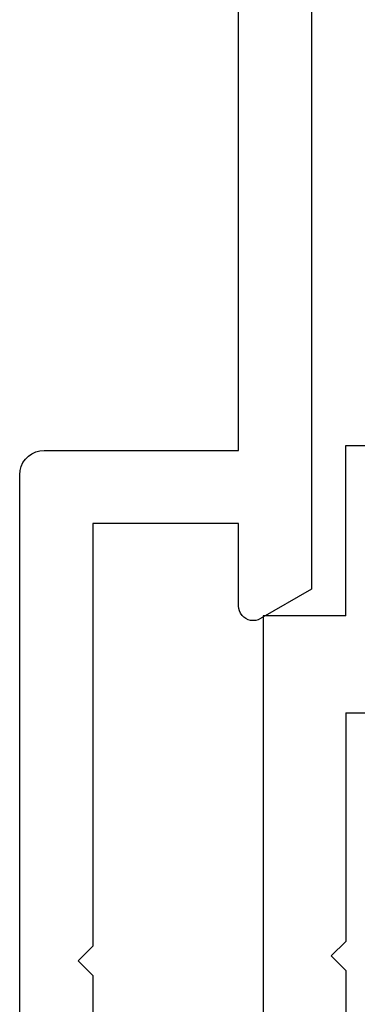
# Model space of a CAD drawing. Units: millimetres. Extents: x 0 to 5003, y -3021 to -50.
# Drawn here: x 21 to 28, y -2900 to -2880 of the extents above; entities that cross this region are included whole.
import ezdxf

# ---------------------------------------------------------------- set-up
doc = ezdxf.new("R2010")
doc.units = ezdxf.units.MM
doc.layers.add('CrossSectionsProfils', color=7, linetype='Continuous')

# ---------------------------------------------------------------- blocks, each defined once
blk = doc.blocks.new('48_18052_x', base_point=(2953.918, 1655.048))
at = {"layer": 'CrossSectionsProfils'}
for p, q in [((3032.065, 1682.148), (3031.459, 1681.098)), ((3062.918, 1682.148), (3032.065, 1682.148)), ((3031.436, 1681.05), (3031.423, 1681)), ((3031.459, 1681.098), (3031.436, 1681.05)), ((3031.423, 1681), (3031.418, 1680.948)), ((3031.418, 1680.948), (3031.423, 1680.896)), ((3031.423, 1680.896), (3031.436, 1680.845)), ((3031.436, 1680.845), (3031.459, 1680.798)), ((3031.459, 1680.798), (3031.489, 1680.755)), ((3031.489, 1680.755), (3031.526, 1680.718)), ((3031.526, 1680.718), (3031.568, 1680.688)), ((3031.568, 1680.688), (3031.616, 1680.666)), ((3031.616, 1680.666), (3031.666, 1680.652)), ((3031.666, 1680.652), (3031.718, 1680.648)), ((3031.718, 1680.648), (3033.418, 1680.648)), ((3033.418, 1680.648), (3033.418, 1677.648)), ((3034.918, 1676.648), (3034.918, 1680.648)), ((3034.918, 1680.648), (3064.218, 1680.648)), ((3024.118, 1677.648), (3015.418, 1677.648)), ((3024.418, 1677.348), (3024.118, 1677.648)), ((3024.718, 1677.648), (3024.418, 1677.348)), ((3033.418, 1677.648), (3024.718, 1677.648)), ((3034.911, 1676.561), (3034.918, 1676.648)), ((3034.801, 1676.326), (3034.851, 1676.398)), ((3034.851, 1676.398), (3034.888, 1676.477)), ((3034.888, 1676.477), (3034.911, 1676.561)), ((3034.589, 1676.178), (3034.668, 1676.215)), ((3034.668, 1676.215), (3034.74, 1676.265)), ((3034.74, 1676.265), (3034.801, 1676.326)), ((3013.918, 1676.148), (3034.418, 1676.148)), ((3034.418, 1676.148), (3034.505, 1676.155)), ((3034.505, 1676.155), (3034.589, 1676.178))]:
    blk.add_line(p, q, dxfattribs=at)
blk = doc.blocks.new('11_51005_X', base_point=(2.651, 24.5))
at = {"layer": 'CrossSectionsProfils'}
for p, q in [((18.451, 24.5), (20.117, 24.5)), ((18.451, 24.5), (18.451, 21.7)), ((20.117, 24.5), (21.849, 21.501)), ((6.15, 19.999), (6.15, 21.7)), ((6.15, 21.7), (18.451, 21.7)), ((20.149, 19.999), (20.149, 21.501)), ((20.149, 21.501), (21.849, 21.501)), ((13.149, 20.301), (12.85, 19.999)), ((13.451, 19.999), (13.149, 20.301)), ((2.651, 19.999), (2.651, 0)), ((6.15, 19.999), (2.651, 19.999)), ((8.151, 19.999), (8.151, 18)), ((8.151, 19.999), (12.85, 19.999)), ((13.451, 19.999), (20.149, 19.999)), ((4.351, 18), (4.351, 10.001)), ((8.151, 18), (4.351, 18)), ((7.149, 11.5), (6.15, 11.5)), ((6.15, 11.5), (6.15, 10.001)), ((7.149, 7.499), (7.149, 11.5)), ((6.15, 10.001), (4.351, 10.001)), ((4.15, 8.999), (6.15, 8.999)), ((4.15, 1), (4.15, 8.999)), ((6.15, 8.999), (6.15, 7.499)), ((6.15, 7.499), (7.149, 7.499)), ((6.15, 2.499), (6.15, 1)), ((7.149, 2.499), (6.15, 2.499)), ((7.149, 0), (7.149, 2.499)), ((6.15, 1), (4.15, 1)), ((2.651, 0), (7.149, 0))]:
    blk.add_line(p, q, dxfattribs=at)
blk = doc.blocks.new('CS_1HORL1')
at = {"layer": 'CrossSectionsProfils', "yscale": -1}
for name, p, rotation in [('48_18052_x', (0, 0), 90), ('11_51005_X', (23.303, 81.1), 270)]:
    blk.add_blockref(name, p, dxfattribs=dict(at, rotation=rotation))

msp = doc.modelspace()

# ---------------------------------------------------------------- block references
msp.add_blockref('CS_1HORL1', (0, -2970))
at = {"layer": 'CrossSectionsProfils', "yscale": -1}
for name, p, rotation in [('48_18052_x', (0, -2970), 90), ('11_51005_X', (23.303, -2888.9), 270)]:
    msp.add_blockref(name, p, dxfattribs=dict(at, rotation=rotation))

doc.saveas('drawing.dxf')
